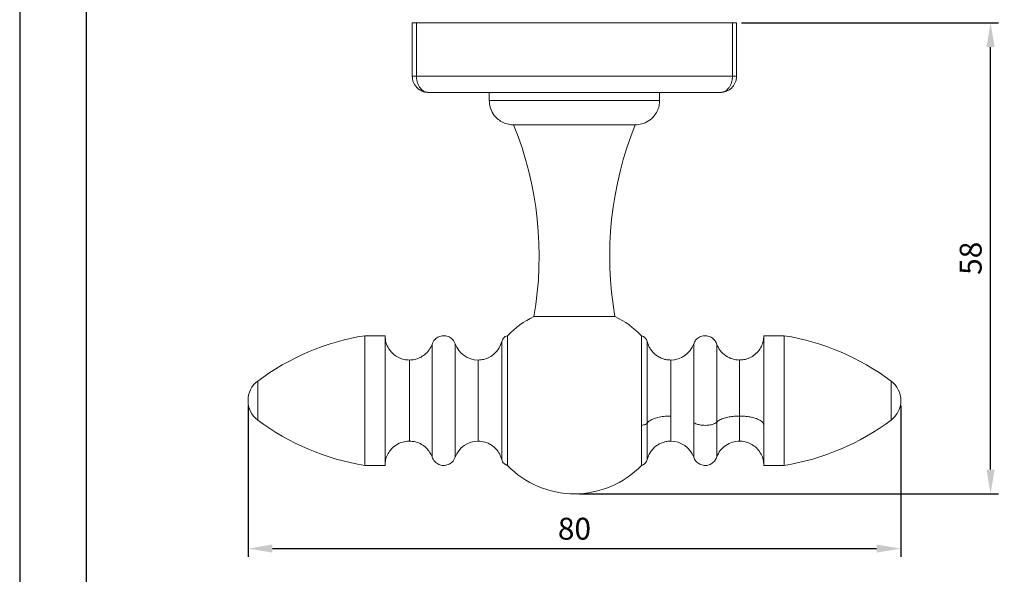
# Model space of a CAD drawing. Units: millimetres. Extents: x 86 to 569, y -8 to 879.
# Drawn here: x 86 to 208, y 711 to 779 of the extents above; entities that cross this region are included whole.
import ezdxf

# ---------------------------------------------------------------- set-up
doc = ezdxf.new("R2010")
doc.units = ezdxf.units.MM
doc.header["$PDMODE"] = 35
doc.layers.add('A5', color=136, linetype='Continuous')
doc.layers.add('DIM', color=6, linetype='Continuous')
doc.layers.add('圖紙邊界', color=1, linetype='Continuous', plot=False)
doc.styles.add('勝泰-2.7', font='simplex.shx', dxfattribs={"height": 2.7, "bigfont": 'chineset.shx'})
doc.dimstyles.new('正常$0', dxfattribs={"dimtxt": 2, "dimasz": 3, "dimexe": 1, "dimexo": 0.625, "dimgap": 0.75, "dimtad": 1, "dimdsep": 46, "dimtxsty": '勝泰-2.7', "dimcen": 2.5, "dimclrd": 6, "dimclre": 6, "dimclrt": 6, "dimadec": 1, "dimazin": 0, "dimtfac": 1, "dimtmove": 0, "dimatfit": 3, "dimfxl": 0, "dimarcsym": 0})

# ---------------------------------------------------------------- blocks, each defined once
blk = doc.blocks.new('*D18')
at = {"layer": 'Defpoints', "color": 0, "ltscale": 10}
for p in [(114.25, 732.27), (194.77, 732.27), (194.77, 714.02)]:
    blk.add_point(p, dxfattribs=at)
at = {"layer": 'DIM', "color": 6, "lineweight": -2, "ltscale": 10}
for p, q in [((114.25, 731.65), (114.25, 713.02)), ((194.77, 731.65), (194.77, 713.02)), ((117.25, 714.02), (191.77, 714.02))]:
    blk.add_line(p, q, dxfattribs=at)
at = {"layer": 'DIM', "color": 6, "ltscale": 10}
for points in [[(117.25, 714.52), (117.25, 713.52), (114.25, 714.02)], [(191.77, 714.52), (191.77, 713.52), (194.77, 714.02)]]:
    blk.add_solid(points, dxfattribs=at)
at = {"layer": 'DIM', "color": 6, "ltscale": 10, "insert": (154.51, 716.12), "char_height": 2.7, "attachment_point": 5, "style": '勝泰-2.7'}
blk.add_mtext('80', dxfattribs=at)
blk = doc.blocks.new('*D19')
at = {"layer": 'Defpoints', "color": 0, "ltscale": 10}
for p in [(174.51, 778.87), (205.83, 778.87), (154.51, 720.77)]:
    blk.add_point(p, dxfattribs=at)
at = {"layer": 'DIM', "color": 6, "lineweight": -2, "ltscale": 10}
for p, q in [((175.13, 778.87), (206.83, 778.87)), ((205.83, 723.77), (205.83, 775.87)), ((155.13, 720.77), (206.83, 720.77))]:
    blk.add_line(p, q, dxfattribs=at)
at = {"layer": 'DIM', "color": 6, "ltscale": 10}
for points in [[(205.33, 775.87), (206.33, 775.87), (205.83, 778.87)], [(205.33, 723.77), (206.33, 723.77), (205.83, 720.77)]]:
    blk.add_solid(points, dxfattribs=at)
at = {"layer": 'DIM', "color": 6, "ltscale": 10, "insert": (203.73, 749.82), "char_height": 2.7, "attachment_point": 5, "rotation": 90, "style": '勝泰-2.7'}
blk.add_mtext('58', dxfattribs=at)

msp = doc.modelspace()

# ---------------------------------------------------------------- linework, layer by layer
at = {"color": 7, "linetype": 'Continuous', "lineweight": 15}
for p, q in [((134.508, 778.873), (134.508, 772.273)), ((134.508, 778.873), (135.021, 778.873)), ((135.021, 772.273), (135.021, 778.873)), ((135.021, 778.873), (173.995, 778.873)), ((173.995, 778.873), (173.995, 772.273)), ((173.995, 778.873), (174.508, 778.873)), ((174.508, 772.273), (174.508, 778.873)), ((135.021, 772.273), (134.508, 772.273)), ((173.995, 772.273), (135.021, 772.273)), ((174.508, 772.273), (173.995, 772.273)), ((165.008, 769.273), (144.008, 769.273)), ((159.508, 742.629), (149.508, 742.629)), ((128.647, 724.273), (128.647, 740.273)), ((131.147, 724.273), (131.147, 740.273)), ((177.869, 740.273), (177.869, 729.218)), ((180.369, 740.273), (180.369, 724.273)), ((136.947, 739.195), (136.947, 725.35)), ((139.8, 725.273), (139.8, 739.273)), ((145.54, 739.549), (145.54, 724.996)), ((163.476, 729.494), (163.476, 739.549)), ((169.216, 739.273), (169.216, 729.6)), ((172.069, 729.629), (172.069, 739.195)), ((134.147, 727.273), (134.147, 737.273)), ((142.628, 737.273), (142.628, 727.273)), ((166.388, 730.363), (166.388, 737.273)), ((174.869, 737.273), (174.869, 730.363)), ((115.449, 734.674), (115.449, 729.871)), ((193.567, 731.355), (193.567, 734.674)), ((193.567, 729.871), (193.567, 731.355)), ((166.388, 727.273), (166.388, 730.363)), ((174.869, 730.363), (174.869, 727.273)), ((163.476, 724.996), (163.476, 729.494)), ((169.216, 729.6), (169.216, 725.273)), ((172.069, 725.35), (172.069, 729.629)), ((177.869, 729.218), (177.869, 724.273))]:
    msp.add_line(p, q, dxfattribs=at)
at = {"color": 7, "linetype": 'Continuous', "lineweight": 15, "flags": 128}
msp.add_lwpolyline([(147.008, 766.273), (147.052, 766.273), (147.183, 766.273), (147.401, 766.273), (147.701, 766.273), (148.082, 766.273), (148.537, 766.273), (149.063, 766.273), (149.653, 766.273), (150.299, 766.273), (150.995, 766.273), (151.732, 766.273), (152.502, 766.273), (153.295, 766.273), (154.102, 766.273), (154.914, 766.273), (155.721, 766.273), (156.514, 766.273), (157.284, 766.273), (158.021, 766.273), (158.717, 766.273), (159.363, 766.273), (159.953, 766.273), (160.479, 766.273), (160.934, 766.273), (161.315, 766.273), (161.615, 766.273), (161.833, 766.273), (161.964, 766.273), (162.008, 766.273)], dxfattribs=at)
at = {"color": 7, "linetype": 'Continuous', "lineweight": 15}
for centre, radius, start, end in [((107.008, 750.089), 43.15, 350.04398, 22.0276), ((202.008, 750.089), 43.15, 157.9724, 189.95602), ((154.508, 732.273), 11.5, 115.77146, 135.92346), ((154.508, 732.273), 11.5, 44.08125, 64.22854), ((133.424, 710.655), 30, 99.1624, 126.80892), ((175.592, 710.655), 30, 53.19108, 80.8376), ((142.628, 740.273), 3, 199.47122, 270), ((166.388, 740.273), 3, 270, 340.52878), ((117.247, 732.273), 3, 126.80892, 180), ((191.769, 732.273), 3, 0, 53.19108), ((117.247, 732.273), 3, 180, 233.19108), ((191.769, 732.273), 3, 306.80892, 0), ((133.424, 753.89), 30, 233.19108, 260.8376), ((175.592, 753.89), 30, 279.1624, 306.80892), ((142.628, 724.273), 3, 90, 160.52878), ((166.388, 724.273), 3, 19.47122, 90), ((154.508, 732.273), 11.5, 224.08124, 270), ((154.508, 732.273), 11.5, 270, 315.92346)]:
    msp.add_arc(centre, radius, start, end, dxfattribs=at)
for points, knots in [([(134.508, 772.273), (134.516, 772.14), (134.531, 771.872), (134.654, 771.491), (134.811, 771.2), (134.97, 770.989), (135.116, 770.83), (135.295, 770.676), (135.511, 770.532), (135.77, 770.406), (136.104, 770.298), (136.36, 770.282), (136.508, 770.273)], [0, 0, 0, 0, 0.1240041, 0.250023, 0.3718504, 0.4351984, 0.5001642, 0.5778548, 0.6611788, 0.7501686, 0.8561661, 1, 1, 1, 1]), ([(135.021, 772.273), (135.027, 772.13), (135.041, 771.847), (135.143, 771.448), (135.297, 771.092), (135.557, 770.702), (135.964, 770.35), (136.328, 770.298), (136.508, 770.273)], [0, 0, 0, 0, 0.1332414, 0.2645183, 0.3933284, 0.5198357, 0.7631348, 1, 1, 1, 1]), ([(172.508, 770.273), (172.688, 770.298), (173.052, 770.35), (173.459, 770.702), (173.719, 771.092), (173.873, 771.448), (173.975, 771.847), (173.989, 772.13), (173.995, 772.273)], [0, 0, 0, 0, 0.2368652, 0.48016432, 0.60667162, 0.73548166, 0.86675861, 1, 1, 1, 1]), ([(172.508, 770.273), (172.602, 770.276), (172.776, 770.283), (173.028, 770.337), (173.311, 770.431), (173.615, 770.591), (173.922, 770.84), (174.172, 771.14), (174.362, 771.491), (174.485, 771.872), (174.5, 772.14), (174.508, 772.273)], [0, 0, 0, 0, 0.0916338, 0.169943, 0.250092, 0.3813384, 0.4999228, 0.6280788, 0.7499374, 0.8759705, 1, 1, 1, 1]), ([(136.508, 770.273), (137.412, 770.273), (139.231, 770.273), (142.105, 770.273), (145.091, 770.273), (148.175, 770.273), (151.326, 770.273), (154.508, 770.273), (157.69, 770.273), (160.841, 770.273), (163.925, 770.273), (166.911, 770.273), (169.785, 770.273), (171.604, 770.273), (172.508, 770.273)], [0, 0, 0, 0, 0.0811052, 0.163171, 0.2461387, 0.3304203, 0.4150655, 0.5, 0.5849476, 0.6695926, 0.7538613, 0.8368417, 0.9189011, 1, 1, 1, 1]), ([(144.008, 769.273), (144.03, 768.995), (144.077, 768.419), (144.462, 767.605), (145.031, 766.965), (145.693, 766.547), (146.346, 766.314), (146.792, 766.286), (147.008, 766.273)], [0, 0, 0, 0, 0.1766018, 0.3667104, 0.5628771, 0.7156317, 0.8624159, 1, 1, 1, 1]), ([(162.008, 766.273), (162.285, 766.295), (162.862, 766.342), (163.676, 766.726), (164.316, 767.295), (164.733, 767.957), (164.966, 768.61), (164.994, 769.057), (165.008, 769.273)], [0, 0, 0, 0, 0.1766018, 0.3667104, 0.5628771, 0.7156317, 0.8624159, 1, 1, 1, 1]), ([(131.147, 740.273), (131.169, 739.995), (131.216, 739.419), (131.601, 738.605), (132.169, 737.965), (132.832, 737.547), (133.485, 737.314), (133.931, 737.286), (134.147, 737.273)], [0, 0, 0, 0, 0.1766018, 0.3667104, 0.5628771, 0.7156317, 0.8624159, 1, 1, 1, 1]), ([(139.8, 739.273), (139.755, 739.378), (139.657, 739.604), (139.373, 739.933), (138.93, 740.211), (138.344, 740.312), (137.764, 740.179), (137.337, 739.878), (137.071, 739.534), (136.986, 739.303), (136.947, 739.195)], [0, 0, 0, 0, 0.0910947, 0.1955644, 0.3420452, 0.5, 0.6579548, 0.8044356, 0.9089053, 1, 1, 1, 1]), ([(146.247, 740.273), (146.155, 740.239), (145.969, 740.17), (145.693, 739.934), (145.598, 739.694), (145.54, 739.549)], [0, 0, 0, 0, 0.2764411, 0.5627363, 1, 1, 1, 1]), ([(146.247, 724.273), (146.247, 724.294), (146.247, 724.337), (146.247, 724.686), (146.247, 725.238), (146.247, 725.988), (146.247, 726.923), (146.247, 728.001), (146.247, 729.21), (146.247, 730.496), (146.247, 731.843), (146.247, 733.191), (146.247, 734.524), (146.247, 735.782), (146.247, 736.951), (146.247, 737.978), (146.247, 738.851), (146.247, 739.529), (146.247, 740.015), (146.247, 740.216), (146.247, 740.296), (146.247, 740.272), (146.247, 740.272)], [0, 0, 0, 0, 0.0529211, 0.1073769, 0.1602981, 0.2147539, 0.267675, 0.3221308, 0.375052, 0.4295078, 0.4824289, 0.5368847, 0.5898059, 0.6442617, 0.6971828, 0.7516386, 0.8045597, 0.8590156, 0.9119367, 0.9663925, 0.9999223, 1, 1, 1, 1]), ([(146.247, 724.273), (146.247, 724.285), (146.247, 724.31), (146.247, 724.529), (146.247, 724.938), (146.247, 725.593), (146.247, 726.44), (146.247, 727.45), (146.247, 728.599), (146.247, 729.851), (146.247, 731.172), (146.247, 732.525), (146.247, 733.869), (146.247, 735.17), (146.247, 736.386), (146.247, 737.489), (146.247, 738.44), (146.247, 739.22), (146.247, 739.795), (146.247, 740.193), (146.247, 740.245), (146.247, 740.273)], [0, 0, 0, 0, 0.0402365, 0.080473, 0.1341654, 0.1878578, 0.2415503, 0.2952427, 0.3489351, 0.4026275, 0.4563199, 0.5100124, 0.5637048, 0.6173972, 0.6710896, 0.7247821, 0.7784745, 0.8321669, 0.8858593, 0.9395517, 1, 1, 1, 1]), ([(163.476, 739.549), (163.449, 739.632), (163.393, 739.8), (163.229, 740.014), (163.018, 740.184), (162.851, 740.243), (162.769, 740.273)], [0, 0, 0, 0, 0.2455549, 0.4999976, 0.7544415, 1, 1, 1, 1]), ([(162.769, 740.273), (162.769, 740.251), (162.769, 740.208), (162.769, 739.859), (162.769, 739.307), (162.769, 738.557), (162.769, 737.622), (162.769, 736.544), (162.769, 735.335), (162.769, 734.05), (162.769, 732.702), (162.769, 731.355), (162.769, 730.021), (162.769, 728.763), (162.769, 727.594), (162.769, 726.567), (162.769, 725.694), (162.769, 725.016), (162.769, 724.531), (162.769, 724.329), (162.769, 724.249), (162.769, 724.273), (162.769, 724.273)], [0, 0, 0, 0, 0.0529211, 0.1073769, 0.1602981, 0.2147539, 0.267675, 0.3221308, 0.375052, 0.4295078, 0.4824289, 0.5368847, 0.5898059, 0.6442617, 0.6971828, 0.7516386, 0.8045597, 0.8590156, 0.9119367, 0.9663925, 0.9999223, 1, 1, 1, 1]), ([(162.769, 740.244), (162.769, 740.249), (162.769, 740.265), (162.769, 740.043), (162.769, 739.604), (162.769, 738.942), (162.769, 738.097), (162.769, 737.082), (162.769, 735.934), (162.769, 734.68), (162.769, 733.358), (162.769, 732.007), (162.769, 730.6), (162.769, 729.696), (162.769, 729.218)], [0, 0, 0, 0, 0.0431569, 0.1291589, 0.2151609, 0.3011629, 0.3871649, 0.4731669, 0.5591689, 0.6451709, 0.7311729, 0.8171748, 0.9031768, 1, 1, 1, 1]), ([(172.058, 739.19), (172.034, 739.272), (171.967, 739.509), (171.701, 739.86), (171.252, 740.179), (170.672, 740.312), (170.085, 740.211), (169.619, 739.917), (169.329, 739.57), (169.245, 739.325), (169.214, 739.233)], [0, 0, 0, 0, 0.0673342, 0.1938993, 0.338918, 0.4952963, 0.6516745, 0.7966932, 0.9232583, 1, 1, 1, 1]), ([(177.869, 740.273), (177.855, 740.051), (177.826, 739.594), (177.581, 738.926), (177.18, 738.311), (176.624, 737.799), (175.962, 737.451), (175.357, 737.28), (174.992, 737.288), (174.869, 737.291)], [0, 0, 0, 0, 0.14082893, 0.29121564, 0.44766001, 0.60568577, 0.76772413, 0.9214892, 1, 1, 1, 1]), ([(134.147, 737.273), (134.364, 737.286), (134.809, 737.314), (135.453, 737.544), (136.071, 737.932), (136.61, 738.484), (136.836, 738.962), (136.947, 739.195)], [0, 0, 0, 0, 0.1809269, 0.3697824, 0.5620425, 0.7859777, 1, 1, 1, 1]), ([(142.628, 737.273), (142.867, 737.289), (143.356, 737.323), (144.06, 737.601), (144.719, 738.069), (145.263, 738.729), (145.449, 739.281), (145.54, 739.549)], [0, 0, 0, 0, 0.17967, 0.3689859, 0.5624992, 0.7872896, 1, 1, 1, 1]), ([(166.388, 737.273), (166.23, 737.28), (165.907, 737.295), (165.428, 737.416), (164.962, 737.616), (164.531, 737.898), (164.153, 738.248), (163.847, 738.653), (163.613, 739.088), (163.521, 739.398), (163.476, 739.549)], [0, 0, 0, 0, 0.1189526, 0.2429414, 0.3705307, 0.4999995, 0.6294684, 0.7570578, 0.881047, 1, 1, 1, 1]), ([(174.869, 737.273), (174.575, 737.298), (173.973, 737.349), (173.147, 737.765), (172.462, 738.386), (172.198, 738.93), (172.069, 739.195)], [0, 0, 0, 0, 0.2442546, 0.4999996, 0.7557448, 1, 1, 1, 1]), ([(166.388, 730.363), (166.149, 730.357), (165.66, 730.344), (164.956, 730.238), (164.297, 730.059), (163.753, 729.807), (163.567, 729.596), (163.476, 729.494)], [0, 0, 0, 0, 0.17967, 0.3689859, 0.5624992, 0.7872896, 1, 1, 1, 1]), ([(174.869, 730.363), (174.652, 730.358), (174.207, 730.347), (173.563, 730.26), (172.945, 730.111), (172.406, 729.901), (172.18, 729.718), (172.069, 729.629)], [0, 0, 0, 0, 0.1809269, 0.3697824, 0.5620425, 0.7859777, 1, 1, 1, 1]), ([(177.869, 729.218), (177.847, 729.324), (177.8, 729.544), (177.415, 729.855), (176.847, 730.099), (176.184, 730.258), (175.531, 730.347), (175.085, 730.358), (174.869, 730.363)], [0, 0, 0, 0, 0.1766018, 0.3667104, 0.5628771, 0.7156317, 0.8624159, 1, 1, 1, 1]), ([(162.769, 729.218), (162.861, 729.231), (163.047, 729.257), (163.323, 729.347), (163.418, 729.439), (163.476, 729.494)], [0, 0, 0, 0, 0.2764411, 0.5627363, 1, 1, 1, 1]), ([(162.769, 729.218), (162.769, 728.911), (162.769, 728.298), (162.769, 727.36), (162.769, 726.434), (162.769, 725.589), (162.769, 724.933), (162.769, 724.494), (162.769, 724.279), (162.769, 724.296), (162.769, 724.301)], [0, 0, 0, 0, 0.107102, 0.214204, 0.3571231, 0.5000422, 0.6429613, 0.7858805, 0.9287996, 1, 1, 1, 1]), ([(169.216, 729.6), (169.261, 729.559), (169.359, 729.473), (169.643, 729.347), (170.086, 729.241), (170.672, 729.203), (171.252, 729.253), (171.679, 729.368), (171.945, 729.5), (172.03, 729.588), (172.069, 729.629)], [0, 0, 0, 0, 0.0910947, 0.1955644, 0.3420452, 0.5, 0.6579548, 0.8044356, 0.9089053, 1, 1, 1, 1]), ([(134.147, 727.273), (133.869, 727.25), (133.293, 727.203), (132.479, 726.819), (131.839, 726.25), (131.421, 725.588), (131.188, 724.935), (131.16, 724.488), (131.147, 724.273)], [0, 0, 0, 0, 0.1766018, 0.3667104, 0.5628771, 0.7156317, 0.8624159, 1, 1, 1, 1]), ([(136.947, 725.35), (136.856, 725.548), (136.67, 725.953), (136.224, 726.472), (135.64, 726.909), (134.931, 727.214), (134.404, 727.253), (134.147, 727.273)], [0, 0, 0, 0, 0.1809269, 0.3697824, 0.5620425, 0.7859777, 1, 1, 1, 1]), ([(145.54, 724.996), (145.466, 725.223), (145.315, 725.69), (144.876, 726.306), (144.262, 726.833), (143.491, 727.202), (142.911, 727.249), (142.628, 727.273)], [0, 0, 0, 0, 0.17967, 0.3689859, 0.5624992, 0.7872896, 1, 1, 1, 1]), ([(163.476, 724.996), (163.521, 725.147), (163.613, 725.457), (163.847, 725.893), (164.153, 726.297), (164.531, 726.647), (164.962, 726.929), (165.428, 727.129), (165.907, 727.251), (166.23, 727.265), (166.388, 727.273)], [0, 0, 0, 0, 0.118953, 0.2429422, 0.3705316, 0.5000005, 0.6294693, 0.7570586, 0.8810474, 1, 1, 1, 1]), ([(172.069, 725.35), (172.198, 725.615), (172.462, 726.159), (173.147, 726.78), (173.973, 727.196), (174.575, 727.247), (174.869, 727.273)], [0, 0, 0, 0, 0.2442552, 0.5000004, 0.7557454, 1, 1, 1, 1]), ([(174.869, 727.256), (174.982, 727.258), (175.324, 727.267), (175.897, 727.116), (176.545, 726.798), (177.119, 726.306), (177.552, 725.683), (177.821, 724.985), (177.854, 724.505), (177.869, 724.273)], [0, 0, 0, 0, 0.071745, 0.2178997, 0.3719507, 0.529822, 0.6941244, 0.8522224, 1, 1, 1, 1]), ([(136.947, 725.35), (136.986, 725.242), (137.071, 725.011), (137.337, 724.667), (137.764, 724.366), (138.344, 724.233), (138.93, 724.335), (139.373, 724.612), (139.657, 724.941), (139.755, 725.167), (139.8, 725.273)], [0, 0, 0, 0, 0.0910947, 0.1955644, 0.3420452, 0.5, 0.6579548, 0.8044356, 0.9089053, 1, 1, 1, 1]), ([(145.54, 724.996), (145.572, 724.904), (145.636, 724.716), (145.865, 724.435), (146.103, 724.334), (146.247, 724.273)], [0, 0, 0, 0, 0.2764411, 0.5627363, 1, 1, 1, 1]), ([(162.769, 724.273), (162.851, 724.302), (163.018, 724.361), (163.229, 724.531), (163.393, 724.745), (163.449, 724.913), (163.476, 724.996)], [0, 0, 0, 0, 0.2455585, 0.5000024, 0.7544451, 1, 1, 1, 1]), ([(169.214, 725.312), (169.245, 725.22), (169.329, 724.975), (169.619, 724.628), (170.085, 724.334), (170.672, 724.233), (171.252, 724.366), (171.701, 724.685), (171.967, 725.036), (172.034, 725.273), (172.058, 725.355)], [0, 0, 0, 0, 0.0767417, 0.2033068, 0.3483255, 0.5047037, 0.661082, 0.8061007, 0.9326658, 1, 1, 1, 1])]:
    msp.add_open_spline(points, degree=3, knots=knots, dxfattribs=at)
for points in [[(144.008, 770.273), (144.008, 769.273)], [(165.008, 769.273), (165.008, 770.273)], [(131.147, 740.273), (128.647, 740.273)], [(180.369, 740.273), (177.869, 740.273)], [(128.647, 724.273), (131.147, 724.273)], [(177.869, 724.273), (180.369, 724.273)]]:
    msp.add_open_spline(points, degree=1, dxfattribs=at)
at = {"layer": 'A5', "ltscale": 10}
msp.add_lwpolyline([(94.319, 862.367), (287.856, 862.367), (287.856, 597.867), (94.319, 597.867)], close=True, dxfattribs=at)
at = {"layer": '圖紙邊界', "ltscale": 10}
msp.add_lwpolyline([(86.088, 581.617), (296.088, 581.617), (296.088, 878.617), (86.088, 878.617)], close=True, dxfattribs=at)

# ---------------------------------------------------------------- dimensions: what is measured, and where the dimension line sits
at = {"layer": 'DIM', "ltscale": 10}
dim = msp.add_linear_dim(base=(205.827, 778.873), p1=(154.508, 720.773), p2=(174.508, 778.873), angle=90, text='58', dimstyle='正常$0', dxfattribs=at)
dim.commit()
dim.dimension.update_dxf_attribs({"geometry": '*D19', "text_midpoint": (203.727, 749.823)})
dim = msp.add_linear_dim(base=(194.769, 714.02), p1=(114.247, 732.273), p2=(194.769, 732.273), text='80', dimstyle='正常$0', dxfattribs=at)
dim.commit()
dim.dimension.update_dxf_attribs({"geometry": '*D18', "text_midpoint": (154.508, 714.02), "dimtype": 160})

doc.saveas('drawing.dxf')
